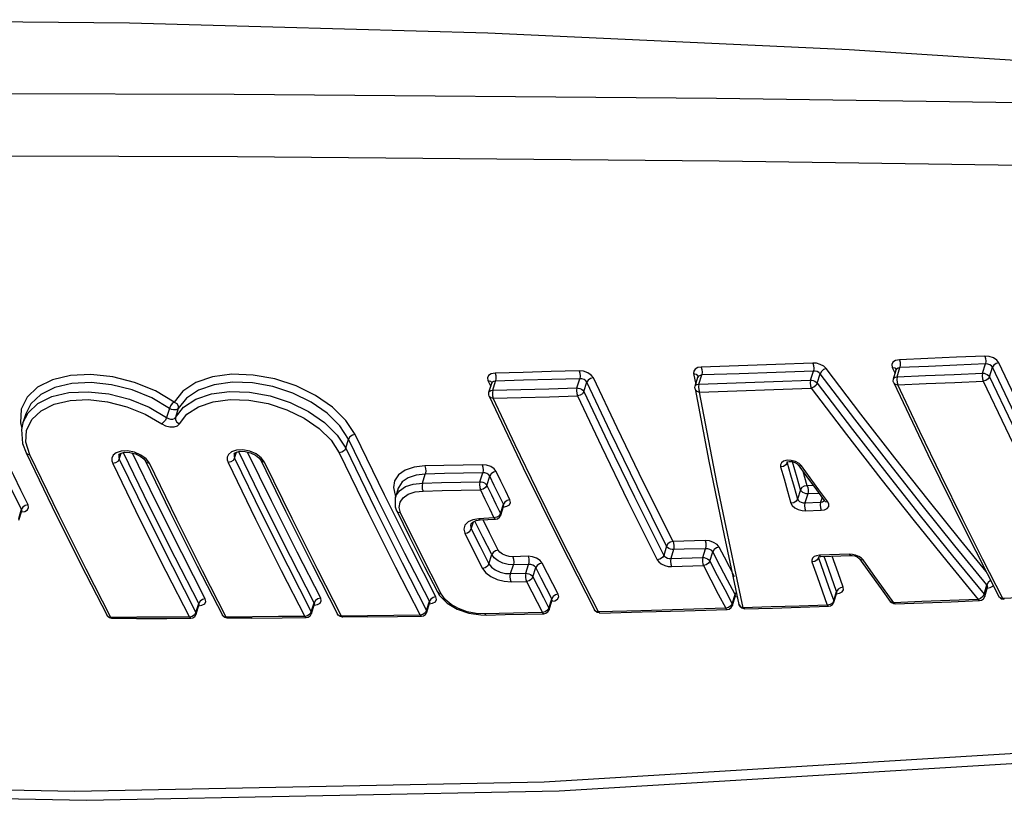
# Model space of a CAD drawing. Units: inches. Extents: x -5 to 126, y -18 to 94.
# Drawn here: x 66 to 68, y 67 to 69 of the extents above; entities that cross this region are included whole.
import ezdxf

# ---------------------------------------------------------------- set-up
doc = ezdxf.new("R2010")
doc.units = ezdxf.units.IN
doc.header["$LTSCALE"] = 2.42
doc.header["$MEASUREMENT"] = 0
doc.layers.get('0').update_dxf_attribs({"linetype": 'CONTINUOUS'})
doc.layers.add('02___PRT_ALL_AXES', color=7, linetype='CONTINUOUS')
doc.layers.add('ROUNDS', color=7, linetype='CONTINUOUS')

msp = doc.modelspace()

# ---------------------------------------------------------------- linework, layer by layer
at = {"color": 7, "linetype": 'Continuous'}
for points in [[(68.21018, 68.64571), (67.57552, 68.68645), (66.94512, 68.71558), (66.31947, 68.73307), (65.69905, 68.7389), (65.08436, 68.73307), (64.47586, 68.71558), (63.87405, 68.68645), (63.27939, 68.64571)], [(63.26869, 68.58971), (64.05445, 68.6017), (64.85584, 68.60907), (65.6722, 68.61156), (66.50207, 68.60907), (67.34395, 68.6017), (68.1972, 68.58971)], [(63.2795, 68.48053), (64.06398, 68.49262), (64.86411, 68.50005), (65.67926, 68.50256), (66.50794, 68.50005), (67.34868, 68.49262), (68.20084, 68.48053)], [(68.66248, 67.53981), (67.85644, 67.45791), (67.04343, 67.40883), (66.22401, 67.39247), (65.39961, 67.40883), (64.57174, 67.45791)], [(63.75609, 67.52416), (64.58078, 67.44291), (65.4142, 67.39342), (66.2443, 67.37694), (67.06944, 67.39347), (67.88807, 67.44301), (68.68783, 67.5242)]]:
    msp.add_lwpolyline(points, dxfattribs=at)
at = {"layer": '02___PRT_ALL_AXES', "color": 7, "linetype": 'Continuous'}
for p, q in [((66.13847, 68.05125), (66.13361, 68.03554)), ((66.78861, 67.92137), (66.78386, 67.90602))]:
    msp.add_line(p, q, dxfattribs=at)
at = {"layer": 'ROUNDS', "color": 7, "linetype": 'Continuous'}
for p, q in [((67.65051, 68.13217), (67.65552, 68.12158)), ((67.65836, 68.12937), (67.65742, 68.12773)), ((67.65922, 68.11578), (67.66418, 68.13184)), ((67.80834, 68.12214), (67.8133, 68.13821)), ((67.8206, 68.11592), (67.8257, 68.13245)), ((67.10039, 68.09636), (67.10535, 68.11241)), ((67.30392, 68.12188), (67.30763, 68.10237)), ((67.30679, 68.09967), (67.31152, 68.11498)), ((67.31279, 68.11695), (67.31153, 68.11499)), ((67.31164, 68.11576), (67.31153, 68.11499)), ((67.31161, 68.11604), (67.31162, 68.11604)), ((67.31162, 68.11604), (67.31164, 68.11576)), ((67.3133, 68.10293), (67.31826, 68.11899)), ((67.50825, 68.10984), (67.51321, 68.1259)), ((67.51977, 68.1048), (67.52485, 68.12125)), ((67.6524, 68.10793), (67.65272, 68.11251)), ((67.65272, 68.11251), (67.65741, 68.12771)), ((67.65751, 68.12866), (67.65742, 68.12773)), ((67.65749, 68.1288), (67.65751, 68.12866)), ((67.65752, 68.12873), (67.65752, 68.12872)), ((66.94499, 68.1091), (66.9499, 68.09873)), ((66.94694, 68.08915), (66.95171, 68.1046)), ((66.95265, 68.10621), (66.95172, 68.10461)), ((66.95182, 68.1056), (66.95172, 68.10461)), ((66.9518, 68.10574), (66.95182, 68.1056)), ((66.95183, 68.10565), (66.95184, 68.10565)), ((66.95344, 68.09241), (66.95841, 68.10847)), ((67.11265, 68.09014), (67.11766, 68.10635)), ((67.30636, 68.09721), (67.30679, 68.09967)), ((67.30651, 68.09494), (67.30636, 68.09721)), ((67.30651, 68.09494), (67.30652, 68.09488)), ((67.30652, 68.09488), (67.30682, 68.09382)), ((67.65323, 68.1053), (67.6524, 68.10793)), ((67.65322, 68.10532), (67.65323, 68.1053)), ((67.659, 68.1061), (67.66023, 68.10188)), ((66.94662, 68.0846), (66.94694, 68.08915)), ((66.94745, 68.08193), (66.94662, 68.0846)), ((66.94744, 68.08195), (66.94745, 68.08193)), ((66.95308, 68.08273), (66.95428, 68.07851)), ((67.30682, 68.09382), (67.30957, 68.09057)), ((67.30957, 68.09057), (67.31422, 68.08903)), ((67.31301, 68.09323), (67.31422, 68.08903)), ((66.38916, 68.06076), (66.38421, 68.04474)), ((66.40454, 68.06061), (66.3997, 68.04495)), ((66.1306, 68.05935), (66.1292, 68.03569)), ((66.13361, 68.03554), (66.14246, 68.05284)), ((66.13851, 68.0514), (66.13847, 68.05125)), ((66.1292, 68.03569), (66.13184, 68.02704)), ((66.13359, 68.03545), (66.13123, 68.02408)), ((66.13359, 68.03546), (66.13361, 68.03554)), ((66.14007, 68.02241), (66.14905, 68.04111)), ((66.69691, 67.99122), (66.70186, 68.00723)), ((66.30102, 67.97961), (66.301, 67.97953)), ((66.30182, 67.97221), (66.30508, 67.98277)), ((66.36617, 67.89761), (66.32461, 67.98284)), ((66.34848, 67.97269), (66.33947, 67.9793)), ((66.5022, 67.98127), (66.50218, 67.9812)), ((66.50299, 67.9739), (66.50625, 67.98445)), ((66.56743, 67.89916), (66.52575, 67.98462)), ((66.54952, 67.97464), (66.54052, 67.98119)), ((66.55522, 67.96704), (66.54952, 67.97464)), ((66.29516, 67.96551), (66.29026, 67.96444)), ((66.34456, 67.97257), (66.34752, 67.96849)), ((66.35419, 67.96506), (66.34848, 67.97269)), ((66.49636, 67.96721), (66.49148, 67.96613)), ((66.54556, 67.97451), (66.54849, 67.97047)), ((67.46068, 67.95954), (67.45572, 67.9588)), ((67.46731, 67.96798), (67.46721, 67.96756)), ((67.46721, 67.96756), (67.4673, 67.96576)), ((67.4673, 67.96576), (67.46785, 67.96752)), ((67.47068, 67.96808), (67.47546, 67.96782)), ((67.48168, 67.96807), (67.47445, 67.97)), ((67.47546, 67.96782), (67.48056, 67.96635)), ((67.48447, 67.93975), (67.4765, 67.96752)), ((67.4864, 67.96231), (67.50007, 67.94346)), ((66.83095, 67.93052), (66.83581, 67.94624)), ((66.93103, 67.9327), (66.93589, 67.94842)), ((66.94331, 67.92645), (66.94828, 67.94255)), ((67.50213, 67.92572), (67.49496, 67.95051)), ((67.50007, 67.94346), (67.51828, 67.91852)), ((67.49057, 67.9187), (67.48447, 67.93975)), ((67.51275, 67.92609), (67.50213, 67.92572)), ((66.78005, 67.92243), (66.78323, 67.90956)), ((66.78323, 67.90956), (66.78484, 67.90917)), ((66.78323, 67.90956), (66.7843, 67.90741)), ((66.78389, 67.9061), (66.78334, 67.90409)), ((66.78386, 67.90601), (66.78389, 67.9061)), ((66.78867, 67.92156), (66.78861, 67.92136)), ((67.49057, 67.9187), (67.48553, 67.90236)), ((67.50316, 67.91166), (67.49833, 67.89604)), ((67.5228, 67.91235), (67.50316, 67.91166)), ((67.51828, 67.91852), (67.532, 67.89981)), ((66.78334, 67.90409), (66.78344, 67.88877)), ((66.78344, 67.88877), (66.78572, 67.88204)), ((66.79029, 67.88803), (66.79188, 67.89708)), ((66.95911, 67.8937), (66.96703, 67.87739)), ((66.96703, 67.87739), (66.97201, 67.89349)), ((66.96736, 67.87447), (66.97211, 67.88983)), ((66.97177, 67.88865), (66.97804, 67.88989)), ((66.97246, 67.89118), (66.97201, 67.89349)), ((66.97211, 67.88983), (66.97234, 67.89057)), ((66.97234, 67.89057), (66.97288, 67.89159)), ((66.97234, 67.89057), (66.97246, 67.89118)), ((67.49833, 67.89604), (67.52567, 67.89701)), ((67.52567, 67.89701), (67.52506, 67.89224)), ((67.52816, 67.90505), (67.52567, 67.89701)), ((67.53201, 67.8998), (67.53386, 67.89834)), ((67.53201, 67.8998), (67.53221, 67.8995)), ((67.53386, 67.89834), (67.53804, 67.8979)), ((66.12622, 67.86889), (66.13108, 67.88463)), ((66.12656, 67.86594), (66.13143, 67.8817)), ((66.13034, 67.88007), (66.13692, 67.88104)), ((66.13155, 67.88226), (66.13108, 67.88463)), ((66.13144, 67.88172), (66.13211, 67.8829)), ((66.13144, 67.88172), (66.13155, 67.88226)), ((66.78582, 67.88181), (66.78572, 67.88204)), ((66.79262, 67.87832), (66.79029, 67.88803)), ((66.96518, 67.87067), (66.96736, 67.87447)), ((67.49936, 67.88197), (67.52671, 67.88293)), ((66.91862, 67.86642), (66.91038, 67.86262)), ((66.91539, 67.85893), (66.91535, 67.85881)), ((66.91606, 67.85056), (66.91991, 67.86301)), ((66.92908, 67.86814), (66.91862, 67.86642)), ((66.93634, 67.83606), (66.92234, 67.86402)), ((66.92462, 67.86496), (66.93178, 67.86601)), ((66.95565, 67.86957), (66.92908, 67.86814)), ((66.93178, 67.86601), (66.95835, 67.86744)), ((66.94773, 67.84388), (66.93653, 67.86626)), ((66.9605, 67.87067), (66.95565, 67.86957)), ((66.95837, 67.86744), (66.96172, 67.86822)), ((66.96172, 67.86822), (66.96518, 67.87067)), ((66.96304, 67.81357), (66.94773, 67.84388)), ((67.35722, 67.83876), (67.38297, 67.71866)), ((67.77623, 67.85146), (67.83693, 67.73249)), ((66.9517, 67.80564), (66.93634, 67.83606)), ((67.07045, 67.8281), (67.13115, 67.70912)), ((67.2568, 67.8205), (67.25179, 67.80429)), ((66.84302, 67.7241), (66.80014, 67.80775)), ((66.85436, 67.7321), (66.81152, 67.81568)), ((66.94673, 67.78957), (66.9517, 67.80564)), ((67.26906, 67.81428), (67.2643, 67.79886)), ((67.32022, 67.80051), (67.32499, 67.81594)), ((67.33246, 67.79433), (67.33748, 67.81057)), ((67.51864, 67.80376), (67.51427, 67.80205)), ((67.52347, 67.8044), (67.51864, 67.80376)), ((67.57596, 67.80626), (67.52347, 67.8044)), ((67.5258, 67.80232), (67.5783, 67.80418)), ((67.55617, 67.77358), (67.54575, 67.80302)), ((67.58103, 67.80601), (67.57596, 67.80626)), ((67.5783, 67.80418), (67.58052, 67.80414)), ((67.58052, 67.80414), (67.58522, 67.8033)), ((67.5868, 67.80475), (67.58103, 67.80601)), ((67.58522, 67.8033), (67.58951, 67.80162)), ((67.59244, 67.80242), (67.5868, 67.80475)), ((67.75607, 67.80332), (67.81087, 67.73651)), ((66.23409, 67.78977), (66.28031, 67.69945)), ((66.59581, 67.78593), (66.63689, 67.70581)), ((66.63892, 67.78724), (66.68274, 67.70171)), ((66.79536, 67.79141), (66.83807, 67.70808)), ((66.98469, 67.77248), (66.98944, 67.78786)), ((67.01508, 67.80262), (66.98831, 67.80201)), ((67.01601, 67.78847), (66.98944, 67.78786)), ((67.01126, 67.77308), (67.01601, 67.78847)), ((67.2643, 67.79886), (67.32022, 67.80051)), ((67.26529, 67.78471), (67.32123, 67.78636)), ((67.52196, 67.8001), (67.51959, 67.79632)), ((67.52186, 67.80238), (67.52173, 67.80169)), ((67.52173, 67.80169), (67.52196, 67.8001)), ((67.52186, 67.80239), (67.52186, 67.80238)), ((67.52247, 67.80176), (67.52196, 67.8001)), ((67.52485, 67.80226), (67.5258, 67.80232)), ((66.39444, 67.78462), (66.43546, 67.70458)), ((66.43782, 67.78547), (66.48158, 67.70004)), ((66.83449, 67.78451), (66.85698, 67.74042)), ((66.98469, 67.77248), (67.01126, 67.77308)), ((67.02352, 67.76686), (67.0285, 67.78297)), ((67.56507, 67.74866), (67.55617, 67.77358)), ((66.98579, 67.75832), (67.0122, 67.75892)), ((67.81087, 67.73651), (67.81592, 67.75285)), ((67.81706, 67.75089), (67.81592, 67.75285)), ((66.85698, 67.74043), (66.86083, 67.73421)), ((66.87062, 67.72752), (66.86374, 67.73703)), ((67.35834, 67.7446), (67.37133, 67.71991)), ((67.37133, 67.71991), (67.37635, 67.73616)), ((67.37687, 67.73388), (67.37635, 67.73616)), ((67.37675, 67.73331), (67.37738, 67.73445)), ((67.53967, 67.74988), (67.54858, 67.72494)), ((67.54858, 67.72494), (67.55364, 67.7413)), ((67.54867, 67.72261), (67.55375, 67.73906)), ((67.55325, 67.73744), (67.55842, 67.73829)), ((67.55375, 67.73908), (67.55364, 67.7413)), ((67.55375, 67.73908), (67.55435, 67.74017)), ((67.63117, 67.74598), (67.64717, 67.72382)), ((67.81195, 67.73238), (67.81707, 67.74893)), ((67.81654, 67.74722), (67.82137, 67.748)), ((67.81707, 67.74895), (67.81706, 67.75089)), ((67.81707, 67.74895), (67.81763, 67.75)), ((66.43546, 67.70458), (66.44036, 67.72043)), ((66.4358, 67.70163), (66.44075, 67.71765)), ((66.44087, 67.71818), (66.44036, 67.72043)), ((66.44036, 67.71639), (66.44609, 67.71722)), ((66.44076, 67.71766), (66.44148, 67.71894)), ((66.44076, 67.71766), (66.44087, 67.71818)), ((66.63689, 67.70581), (66.64182, 67.72174)), ((66.63724, 67.70285), (66.64221, 67.71895)), ((66.6418, 67.71763), (66.64749, 67.71847)), ((66.64232, 67.71948), (66.64182, 67.72174)), ((66.64221, 67.71896), (66.64291, 67.72021)), ((66.64221, 67.71896), (66.64232, 67.71948)), ((66.83807, 67.70808), (66.84302, 67.7241)), ((66.83841, 67.70513), (66.84321, 67.72067)), ((66.84298, 67.71992), (66.84862, 67.72079)), ((66.84352, 67.72184), (66.84302, 67.7241)), ((66.84321, 67.72067), (66.84341, 67.72132)), ((66.84341, 67.72132), (66.84409, 67.72254)), ((66.84341, 67.72132), (66.84352, 67.72184)), ((67.04218, 67.73052), (67.05153, 67.71244)), ((67.05153, 67.71244), (67.05651, 67.72855)), ((67.05187, 67.70949), (67.05668, 67.72503)), ((67.05645, 67.72428), (67.0621, 67.7252)), ((67.05701, 67.72629), (67.05651, 67.72855)), ((67.05668, 67.72503), (67.0569, 67.72576)), ((67.0569, 67.72576), (67.05756, 67.72694)), ((67.0569, 67.72576), (67.05701, 67.72629)), ((67.36952, 67.71313), (67.37169, 67.71692)), ((67.37169, 67.71692), (67.37649, 67.73245)), ((67.37626, 67.73171), (67.38005, 67.73226)), ((67.37649, 67.73245), (67.37676, 67.73332)), ((67.37676, 67.73332), (67.37687, 67.73388)), ((67.38443, 67.71524), (67.38297, 67.71865)), ((67.38298, 67.71861), (67.38324, 67.71775)), ((67.54206, 67.71845), (67.53715, 67.71758)), ((67.54287, 67.7163), (67.54643, 67.71875)), ((67.54643, 67.71875), (67.54867, 67.72261)), ((67.64906, 67.72184), (67.64713, 67.72386)), ((67.70237, 67.72352), (67.65333, 67.72169)), ((67.65561, 67.71969), (67.6556, 67.71969)), ((67.75373, 67.7234), (67.8028, 67.72534)), ((67.80492, 67.72909), (67.8005, 67.72734)), ((67.8028, 67.72534), (67.80667, 67.72629)), ((67.80667, 67.72629), (67.80992, 67.72874)), ((67.80992, 67.72874), (67.81195, 67.73238)), ((67.83818, 67.73062), (67.8369, 67.73255)), ((67.89362, 67.73117), (67.84392, 67.7291)), ((67.84619, 67.7271), (67.84618, 67.7271)), ((66.4336, 67.6978), (66.4358, 67.70163)), ((66.48283, 67.69817), (66.48155, 67.7001)), ((66.63504, 67.69903), (66.63724, 67.70285)), ((66.68399, 67.69984), (66.6827, 67.70177)), ((66.83157, 67.70122), (66.82672, 67.70009)), ((66.83273, 67.69887), (66.83622, 67.70132)), ((66.83622, 67.70132), (66.83841, 67.70513)), ((66.93265, 67.7003), (66.94187, 67.70024)), ((66.98984, 67.70332), (66.93947, 67.70224)), ((67.04023, 67.70445), (66.98984, 67.70332)), ((67.00895, 67.70168), (67.04255, 67.70244)), ((67.04507, 67.70559), (67.04023, 67.70444)), ((67.04255, 67.70244), (67.04622, 67.70323)), ((67.04622, 67.70323), (67.04969, 67.70568)), ((67.04969, 67.70568), (67.05187, 67.70949)), ((67.13241, 67.70725), (67.13112, 67.70918)), ((67.21199, 67.70766), (67.13797, 67.70573)), ((67.14025, 67.70373), (67.14025, 67.70373)), ((67.28835, 67.70771), (67.36244, 67.70988)), ((67.36493, 67.71306), (67.36013, 67.71188)), ((67.36244, 67.70988), (67.36607, 67.71068)), ((67.36607, 67.71068), (67.36952, 67.71313)), ((67.43953, 67.71435), (67.39074, 67.71282)), ((67.39301, 67.71081), (67.393, 67.71081)), ((67.49064, 67.71393), (67.53945, 67.71557)), ((67.53946, 67.71557), (67.54287, 67.7163)), ((66.28157, 67.69758), (66.28028, 67.69951)), ((66.3326, 67.69619), (66.28691, 67.69606)), ((66.33178, 67.69417), (66.28918, 67.69405)), ((66.33178, 67.69417), (66.38464, 67.69438)), ((66.38464, 67.69438), (66.4263, 67.69458)), ((66.42889, 67.69769), (66.42401, 67.69659)), ((66.42633, 67.69458), (66.4301, 67.69535)), ((66.4301, 67.69535), (66.4336, 67.6978)), ((66.53397, 67.69699), (66.48823, 67.69665)), ((66.53314, 67.69496), (66.4905, 67.69465)), ((66.53314, 67.69496), (66.58607, 67.69541)), ((66.58607, 67.69541), (66.62778, 67.69581)), ((66.63036, 67.69892), (66.62549, 67.69781)), ((66.62781, 67.69581), (66.63154, 67.69658)), ((66.63154, 67.69658), (66.63504, 67.69903)), ((66.73519, 67.69886), (66.68944, 67.69832)), ((66.73434, 67.69682), (66.6917, 67.69632)), ((66.73434, 67.69682), (66.78729, 67.6975)), ((66.78729, 67.6975), (66.829, 67.69809)), ((66.82903, 67.69809), (66.83273, 67.69887))]:
    msp.add_line(p, q, dxfattribs=at)
for points in [[(67.81226, 68.15209), (67.76255, 68.14991), (67.71286, 68.14779), (67.66318, 68.14573)], [(67.83691, 68.14013), (67.8332, 68.14495), (67.82721, 68.14893), (67.81988, 68.15143), (67.81226, 68.15209)], [(67.81226, 68.15209), (67.81347, 68.14794), (67.81386, 68.14287), (67.8133, 68.13821)], [(67.31734, 68.13288), (67.31134, 68.1319), (67.30656, 68.1293), (67.30412, 68.12566), (67.30392, 68.12188)], [(67.51224, 68.13979), (67.44725, 68.13739), (67.38228, 68.13508), (67.31734, 68.13288)], [(67.31734, 68.13288), (67.31854, 68.12872), (67.31887, 68.12365), (67.31826, 68.11899)], [(67.53539, 68.1301), (67.53116, 68.13415), (67.52496, 68.13752), (67.5182, 68.1394), (67.51224, 68.13979)], [(67.51224, 68.13979), (67.51345, 68.13563), (67.5138, 68.13057), (67.51321, 68.1259)], [(67.53539, 68.1301), (67.53096, 68.12838), (67.52713, 68.12516), (67.52485, 68.12125)], [(67.81458, 67.77628), (67.77041, 67.83016), (67.71336, 67.90098), (67.65516, 67.97452), (67.59583, 68.05088), (67.53539, 68.1301)], [(67.66318, 68.14573), (67.65649, 68.14446), (67.65173, 68.14142), (67.64964, 68.13712), (67.65051, 68.13217)], [(67.65051, 68.13217), (67.655, 68.13127), (67.65752, 68.12873)], [(67.66418, 68.13184), (67.6608, 68.13105), (67.65836, 68.12937)], [(67.66318, 68.14573), (67.66439, 68.14157), (67.66476, 68.13651), (67.66418, 68.13184)], [(67.8133, 68.13821), (67.76358, 68.13603), (67.71388, 68.13391), (67.66418, 68.13184)], [(67.8257, 68.13245), (67.82387, 68.1349), (67.82087, 68.13686), (67.81717, 68.13802), (67.8133, 68.13821)], [(67.83691, 68.14013), (67.83214, 68.13897), (67.82806, 68.13617), (67.8257, 68.13245)], [(68.00924, 67.75998), (67.97413, 67.82829), (67.9382, 67.89962), (67.90146, 67.97403), (67.86396, 68.05161), (67.8257, 68.13245)], [(68.02029, 67.76797), (67.98521, 67.83622), (67.94931, 67.90749), (67.91261, 67.98184), (67.87513, 68.05936), (67.83691, 68.14013)], [(66.39758, 68.07185), (66.36487, 68.0911), (66.32842, 68.10598), (66.29026, 68.11571), (66.25234, 68.11982), (66.21658, 68.11809), (66.18498, 68.11062), (66.15926, 68.09781), (66.14081, 68.08042), (66.1306, 68.05935)], [(66.71332, 68.01499), (66.69731, 68.03959), (66.67385, 68.06272), (66.64429, 68.08316), (66.61014, 68.09988), (66.57309, 68.11204), (66.53513, 68.11894), (66.49827, 68.1202), (66.46449, 68.11577), (66.43548, 68.10587), (66.41274, 68.09099), (66.39758, 68.07185)], [(66.95757, 68.12236), (66.95093, 68.1212), (66.9462, 68.11827), (66.94412, 68.11403), (66.94499, 68.1091)], [(67.10448, 68.1263), (67.0555, 68.12493), (67.00653, 68.12362), (66.95757, 68.12236)], [(66.95757, 68.12236), (66.95876, 68.1182), (66.95907, 68.11313), (66.95841, 68.10847)], [(67.10535, 68.11241), (67.05635, 68.11104), (67.00737, 68.10973), (66.95841, 68.10847)], [(67.12905, 68.11404), (67.12534, 68.11889), (67.11937, 68.12293), (67.11207, 68.12552), (67.10448, 68.1263)], [(67.10448, 68.1263), (67.10568, 68.12215), (67.10599, 68.11708), (67.10535, 68.11241)], [(67.11766, 68.10635), (67.11583, 68.10882), (67.11285, 68.11085), (67.10918, 68.11211), (67.10535, 68.11241)], [(67.12905, 68.11404), (67.12421, 68.11292), (67.12006, 68.11012), (67.11766, 68.10635)], [(67.26807, 67.82842), (67.21663, 67.9315), (67.17034, 68.02686), (67.12905, 68.11404)], [(67.30392, 68.12188), (67.30856, 68.12035), (67.31132, 68.11709), (67.31161, 68.11604)], [(67.31826, 68.11899), (67.31523, 68.11838), (67.31279, 68.11695)], [(67.51321, 68.1259), (67.4482, 68.1235), (67.38322, 68.1212), (67.31826, 68.11899)], [(67.52485, 68.12125), (67.52274, 68.12329), (67.51963, 68.12494), (67.51623, 68.1258), (67.51321, 68.1259)], [(67.81592, 67.75285), (67.76001, 67.82106), (67.70293, 67.89193), (67.64469, 67.96554), (67.58533, 68.04196), (67.52485, 68.12125)], [(67.65272, 68.11251), (67.6528, 68.11275), (67.6539, 68.11423), (67.65603, 68.11534), (67.65922, 68.11578)], [(67.65922, 68.11578), (67.65865, 68.11124), (67.659, 68.1061)], [(67.65922, 68.11578), (67.70891, 68.11784), (67.75862, 68.11996), (67.80834, 68.12214)], [(67.80834, 68.12214), (67.80778, 68.11758), (67.80815, 68.11245), (67.80938, 68.10825)], [(67.80834, 68.12214), (67.81078, 68.12194), (67.8135, 68.12126), (67.81629, 68.12003), (67.81882, 68.11822), (67.8206, 68.11592)], [(67.8206, 68.11592), (67.81823, 68.1122), (67.81416, 68.1094), (67.80938, 68.10825)], [(67.8206, 68.11592), (67.85918, 68.03441), (67.89685, 67.9565), (67.93359, 67.8821), (67.96936, 67.81111)], [(66.38916, 68.06076), (66.35833, 68.07892), (66.32402, 68.09294), (66.2881, 68.10209), (66.25241, 68.10595), (66.21877, 68.1043), (66.18902, 68.09723), (66.16479, 68.08514), (66.14742, 68.06873), (66.13851, 68.0514)], [(66.70186, 68.00723), (66.68676, 68.03045), (66.66468, 68.05225), (66.63685, 68.0715), (66.6047, 68.08724), (66.56984, 68.09867), (66.53411, 68.10515), (66.4994, 68.10632), (66.46759, 68.10211), (66.44026, 68.09276), (66.41884, 68.07869), (66.40454, 68.06061)], [(66.94499, 68.1091), (66.9494, 68.10814), (66.95183, 68.10565)], [(66.95841, 68.10847), (66.95506, 68.10779), (66.95265, 68.10621)], [(66.95344, 68.09241), (67.00241, 68.09367), (67.05139, 68.09499), (67.10039, 68.09636)], [(67.10039, 68.09636), (67.09975, 68.0918), (67.10006, 68.08667), (67.10126, 68.08246)], [(67.10039, 68.09636), (67.10283, 68.09615), (67.10555, 68.09548), (67.10835, 68.09424), (67.11087, 68.09244), (67.11265, 68.09014)], [(67.2568, 67.8205), (67.20532, 67.92367), (67.15899, 68.01911), (67.11766, 68.10635)], [(67.30652, 68.09487), (67.33077, 67.96893), (67.35722, 67.83876)], [(67.30679, 68.09967), (67.30724, 68.10058), (67.30848, 68.10176)], [(67.30848, 68.10176), (67.3105, 68.1026), (67.3133, 68.10293)], [(67.3133, 68.10293), (67.31268, 68.09835), (67.31301, 68.09323)], [(67.3133, 68.10293), (67.37825, 68.10514), (67.44324, 68.10744), (67.50825, 68.10984)], [(67.31422, 68.08903), (67.3792, 68.09124), (67.4442, 68.09355), (67.50922, 68.09595)], [(67.50825, 68.10984), (67.50766, 68.10525), (67.50801, 68.10014), (67.50922, 68.09595)], [(67.50825, 68.10984), (67.51044, 68.10968), (67.51287, 68.10913), (67.5154, 68.10815), (67.5178, 68.10669), (67.51977, 68.1048)], [(67.51977, 68.1048), (67.51749, 68.10089), (67.51365, 68.09767), (67.50922, 68.09595)], [(67.50922, 68.09595), (67.57084, 68.01519), (67.63081, 67.93805), (67.6891, 67.86442), (67.74567, 67.79422), (67.8005, 67.72734)], [(67.51977, 68.1048), (67.58135, 68.02411), (67.64128, 67.94703), (67.69953, 67.87347), (67.75607, 67.80332)], [(67.65321, 68.10532), (67.71262, 67.98055), (67.77623, 67.85146)], [(67.65323, 68.1053), (67.65573, 68.10278), (67.66023, 68.10188)], [(67.66023, 68.10188), (67.70994, 68.10395), (67.75965, 68.10607), (67.80938, 68.10825)], [(67.84392, 67.7291), (67.80898, 67.7971), (67.77311, 67.86828), (67.73635, 67.94275), (67.69871, 68.02059), (67.66023, 68.10188)], [(67.80938, 68.10825), (67.848, 68.02666), (67.8857, 67.94869), (67.92247, 67.87423), (67.95827, 67.80318), (67.99307, 67.73547)], [(66.14246, 68.05284), (66.15987, 68.06925), (66.18411, 68.08128), (66.21388, 68.08828), (66.24758, 68.08987), (66.28342, 68.08594), (66.31946, 68.07671), (66.35366, 68.06272), (66.38421, 68.04474)], [(66.3997, 68.04495), (66.41383, 68.0628), (66.43511, 68.07677), (66.46246, 68.0861), (66.49437, 68.09027), (66.52911, 68.08905), (66.56487, 68.08253), (66.5998, 68.07107), (66.63208, 68.05525), (66.65997, 68.03593), (66.68196, 68.01421), (66.69691, 67.99122)], [(66.94694, 68.08915), (66.94703, 68.08939), (66.94812, 68.09087), (66.95026, 68.09198), (66.95344, 68.09241)], [(66.94744, 68.08196), (67.00684, 67.95719), (67.07045, 67.8281)], [(66.94745, 68.08193), (66.94987, 68.07947), (66.95428, 68.07851)], [(66.95344, 68.09241), (66.95279, 68.08787), (66.95308, 68.08273)], [(66.95428, 68.07851), (67.00326, 68.07977), (67.05225, 68.08109), (67.10126, 68.08246)], [(67.13797, 67.70573), (67.10303, 67.77373), (67.06716, 67.84492), (67.03039, 67.91938), (66.99276, 67.99722), (66.95428, 68.07851)], [(67.11265, 68.09014), (67.11025, 68.08637), (67.1061, 68.08357), (67.10126, 68.08246)], [(67.10126, 68.08246), (67.14305, 67.99426), (67.18943, 67.89875), (67.24052, 67.79637)], [(67.11265, 68.09014), (67.1544, 68.00201), (67.20074, 67.90659), (67.25179, 67.80429)], [(67.39074, 67.71282), (67.37585, 67.78145), (67.36073, 67.8533), (67.3454, 67.92845), (67.32988, 68.007), (67.31422, 68.08903)], [(66.14905, 68.04111), (66.16538, 68.05655), (66.18813, 68.06788), (66.21606, 68.07447), (66.24768, 68.07598), (66.28131, 68.07231), (66.31511, 68.06364), (66.34718, 68.05051), (66.3758, 68.03364)], [(66.39758, 68.07185), (66.39425, 68.06909), (66.39118, 68.06504), (66.38916, 68.06076)], [(66.40454, 68.06061), (66.40353, 68.05942), (66.40181, 68.05848), (66.39934, 68.05797), (66.39621, 68.05808), (66.39266, 68.05897), (66.38916, 68.06076)], [(66.39758, 68.07185), (66.40192, 68.06905), (66.40447, 68.06494), (66.40454, 68.06061)], [(66.40667, 68.0337), (66.41991, 68.05047), (66.43987, 68.06362), (66.46553, 68.07243), (66.49546, 68.07637), (66.52806, 68.07526), (66.56162, 68.06916), (66.59439, 68.05841), (66.62467, 68.04356), (66.65083, 68.02542), (66.67144, 68.00502), (66.68544, 67.98346)], [(66.38421, 68.04474), (66.3822, 68.04045), (66.37913, 68.0364), (66.3758, 68.03364)], [(66.38421, 68.04474), (66.38751, 68.043), (66.39133, 68.04206), (66.395, 68.04212), (66.39795, 68.04316), (66.3997, 68.04495)], [(66.3997, 68.04495), (66.39977, 68.04062), (66.40232, 68.0365), (66.40667, 68.0337)], [(66.3758, 68.03364), (66.38243, 68.03018), (66.39004, 68.02827), (66.39735, 68.02829), (66.40321, 68.03024), (66.40667, 68.0337)], [(66.13123, 68.02408), (66.13302, 67.9995), (66.13902, 67.98306)], [(66.14564, 67.97962), (66.13892, 68.00153), (66.14007, 68.02241)], [(66.71332, 68.01499), (66.70845, 68.01389), (66.70427, 68.01106), (66.70186, 68.00723)], [(66.81152, 67.81568), (66.76446, 67.90982), (66.71332, 68.01499)], [(66.80014, 67.80775), (66.75304, 67.90198), (66.70186, 68.00723)], [(66.13902, 67.98306), (66.14133, 67.98064), (66.14564, 67.97962)], [(66.13902, 67.98306), (66.18461, 67.88908), (66.23409, 67.78977)], [(66.28691, 67.69606), (66.24389, 67.78006), (66.19676, 67.87443), (66.14564, 67.97962)], [(66.30516, 67.98599), (66.29656, 67.98316), (66.29126, 67.97886), (66.28889, 67.97398), (66.28877, 67.96906), (66.29026, 67.96444)], [(66.301, 67.97953), (66.30087, 67.97903), (66.30077, 67.97552), (66.30182, 67.97221)], [(66.301, 67.97953), (66.30168, 67.98067), (66.30511, 67.98278), (66.31148, 67.98418)], [(66.33947, 67.9793), (66.32828, 67.98406), (66.31632, 67.98639), (66.30516, 67.98599)], [(66.44036, 67.72043), (66.39923, 67.80067), (66.35465, 67.88976), (66.30897, 67.98342)], [(66.31148, 67.98418), (66.32029, 67.98391), (66.32987, 67.98154), (66.33837, 67.97748), (66.34456, 67.97257)], [(66.51742, 67.98815), (66.5063, 67.98769), (66.49775, 67.98482), (66.49247, 67.98051), (66.49012, 67.97563), (66.48999, 67.97073), (66.49148, 67.96613)], [(66.50218, 67.9812), (66.50204, 67.98069), (66.50194, 67.97719), (66.50299, 67.9739)], [(66.50218, 67.9812), (66.50287, 67.98235), (66.50631, 67.98449), (66.51267, 67.98591)], [(66.64182, 67.72174), (66.60063, 67.80206), (66.55596, 67.89131), (66.51021, 67.98512)], [(66.51267, 67.98591), (66.52143, 67.98567), (66.53097, 67.98335), (66.53942, 67.97935), (66.54556, 67.97451)], [(66.54052, 67.98119), (66.52936, 67.98589), (66.51742, 67.98815)], [(66.69691, 67.99122), (66.6945, 67.98738), (66.69031, 67.98455), (66.68544, 67.98346)], [(66.68544, 67.98346), (66.73683, 67.87779), (66.78397, 67.78349), (66.82672, 67.70009)], [(66.69691, 67.99122), (66.74825, 67.88564), (66.79536, 67.79141)], [(66.13108, 67.88463), (66.11854, 67.91008), (66.10603, 67.93563), (66.09356, 67.96129)], [(66.14266, 67.89249), (66.13012, 67.91791), (66.11763, 67.94344), (66.10516, 67.96909)], [(66.29026, 67.96444), (66.33833, 67.86586), (66.38296, 67.77669), (66.42401, 67.69659)], [(66.30182, 67.97221), (66.29939, 67.96835), (66.29516, 67.96551)], [(66.30182, 67.97221), (66.34986, 67.87371), (66.39444, 67.78462)], [(66.34752, 67.9685), (66.39075, 67.87972), (66.43782, 67.78547)], [(66.34752, 67.96849), (66.34986, 67.96607), (66.35419, 67.96506)], [(66.48823, 67.69665), (66.44692, 67.77724), (66.40221, 67.86659), (66.35419, 67.96506)], [(66.49148, 67.96613), (66.53967, 67.86732), (66.58438, 67.77801), (66.62549, 67.69781)], [(66.50299, 67.9739), (66.50057, 67.97005), (66.49636, 67.96721)], [(66.50299, 67.9739), (66.55114, 67.87518), (66.59581, 67.78593)], [(66.54849, 67.97048), (66.59178, 67.8816), (66.63892, 67.78724)], [(66.54849, 67.97047), (66.55086, 67.96804), (66.55522, 67.96704)], [(66.68944, 67.69832), (66.64809, 67.77896), (66.60332, 67.86842), (66.55522, 67.96704)], [(66.83496, 67.96026), (66.81646, 67.95818), (66.80089, 67.95291), (66.78918, 67.94482), (66.78209, 67.93444), (66.78005, 67.92243)], [(66.93502, 67.96244), (66.90166, 67.96169), (66.86831, 67.96096), (66.83496, 67.96026)], [(66.83496, 67.96026), (66.83619, 67.9561), (66.83649, 67.95097), (66.83581, 67.94624)], [(66.95968, 67.95034), (66.95597, 67.95509), (66.94996, 67.95907), (66.94263, 67.96164), (66.93502, 67.96244)], [(66.93502, 67.96244), (66.93625, 67.95829), (66.93656, 67.95316), (66.93589, 67.94842)], [(67.47445, 67.97), (67.46725, 67.97021), (67.46115, 67.96867), (67.45717, 67.9658), (67.4555, 67.96231), (67.45572, 67.9588)], [(67.45572, 67.9588), (67.46178, 67.93757), (67.46786, 67.91642), (67.47396, 67.89534)], [(67.4673, 67.96576), (67.4649, 67.96208), (67.46068, 67.95954)], [(67.46681, 67.96708), (67.46678, 67.96705), (67.46767, 67.96749), (67.47068, 67.96808)], [(67.4673, 67.96576), (67.47335, 67.94456), (67.47943, 67.92342), (67.48553, 67.90236)], [(67.48056, 67.96635), (67.48446, 67.96417), (67.4864, 67.96231)], [(67.49245, 67.96038), (67.48797, 67.96471), (67.48168, 67.96807)], [(67.4864, 67.96231), (67.48827, 67.96082), (67.49245, 67.96038)], [(67.53804, 67.8979), (67.52282, 67.91865), (67.50763, 67.93948), (67.49245, 67.96038)], [(66.83581, 67.94624), (66.8196, 67.94437), (66.80592, 67.93971), (66.79562, 67.93258), (66.78935, 67.92344), (66.78867, 67.92156)], [(66.93589, 67.94842), (66.90252, 67.94767), (66.86916, 67.94694), (66.83581, 67.94624)], [(66.94828, 67.94255), (66.94643, 67.94492), (66.94342, 67.94687), (66.93973, 67.9481), (66.93589, 67.94842)], [(66.95968, 67.95034), (66.95483, 67.94923), (66.95067, 67.9464), (66.94828, 67.94255)], [(66.97201, 67.89349), (66.96409, 67.9098), (66.95618, 67.92616), (66.94828, 67.94255)], [(66.98339, 67.90132), (66.97547, 67.91761), (66.96757, 67.93395), (66.95968, 67.95034)], [(66.79087, 67.91717), (66.80116, 67.92421), (66.81482, 67.92876), (66.83095, 67.93052)], [(66.83095, 67.93052), (66.83026, 67.92577), (66.83057, 67.92064), (66.8318, 67.91648)], [(66.83095, 67.93052), (66.8643, 67.93122), (66.89766, 67.93195), (66.93103, 67.9327)], [(66.93103, 67.9327), (66.93036, 67.92808), (66.93067, 67.92288), (66.93191, 67.91867)], [(66.93103, 67.9327), (66.93348, 67.9325), (66.93621, 67.93181), (66.93901, 67.93058), (66.94154, 67.92876), (66.94331, 67.92645)], [(66.94331, 67.92645), (66.94092, 67.92261), (66.93676, 67.91977), (66.93191, 67.91867)], [(66.94331, 67.92645), (66.9512, 67.91005), (66.95911, 67.8937)], [(67.50213, 67.92572), (67.49718, 67.92496), (67.49297, 67.92241), (67.49057, 67.9187)], [(67.50213, 67.92572), (67.50316, 67.92271), (67.50371, 67.91888), (67.50369, 67.91501), (67.50316, 67.91166)], [(66.78389, 67.9061), (66.78461, 67.90809), (66.79087, 67.91717)], [(66.79188, 67.89708), (66.79728, 67.9049), (66.80614, 67.91098), (66.81788, 67.91492), (66.8318, 67.91648)], [(66.8318, 67.91648), (66.86516, 67.91719), (66.89853, 67.91791), (66.93191, 67.91867)], [(66.93191, 67.91867), (66.93981, 67.90226), (66.94772, 67.88589), (66.95565, 67.86957)], [(67.50316, 67.91166), (67.5005, 67.9119), (67.49756, 67.91269), (67.49461, 67.91412), (67.49209, 67.91617), (67.49057, 67.9187)], [(66.14266, 67.89249), (66.13774, 67.89143), (66.13351, 67.88855), (66.13108, 67.88463)], [(66.13692, 67.88104), (66.14158, 67.88374), (66.14359, 67.88775), (66.14266, 67.89249)], [(66.4518, 67.72842), (66.41071, 67.8086), (66.36617, 67.89761)], [(66.65321, 67.72973), (66.61206, 67.80999), (66.56743, 67.89916)], [(66.98339, 67.90132), (66.97854, 67.90021), (66.97439, 67.89736), (66.97201, 67.89349)], [(66.97804, 67.88989), (66.98243, 67.89272), (66.98429, 67.89671), (66.98339, 67.90132)], [(67.48553, 67.90236), (67.48313, 67.89865), (67.47892, 67.8961), (67.47396, 67.89534)], [(67.47396, 67.89534), (67.47601, 67.89148), (67.48037, 67.88744), (67.4867, 67.88415), (67.49347, 67.88234), (67.49936, 67.88197)], [(67.48553, 67.90236), (67.48656, 67.90044), (67.48875, 67.89847), (67.49194, 67.89692), (67.49535, 67.89613), (67.49833, 67.89604)], [(67.49833, 67.89604), (67.49772, 67.89128), (67.4981, 67.88612), (67.49936, 67.88197)], [(67.52506, 67.89224), (67.52544, 67.88709), (67.52671, 67.88293)], [(67.52567, 67.89701), (67.52868, 67.8976), (67.53096, 67.89884), (67.53185, 67.90003)], [(67.52671, 67.88293), (67.53265, 67.88389), (67.53716, 67.88618), (67.53973, 67.88958), (67.54004, 67.89363), (67.53804, 67.8979)], [(66.79262, 67.87832), (66.78822, 67.87934), (66.78582, 67.88181)], [(66.78582, 67.88181), (66.80837, 67.8364), (66.83449, 67.78451)], [(66.86374, 67.73703), (66.82805, 67.80724), (66.79262, 67.87832)], [(66.96703, 67.87739), (66.96465, 67.87353), (66.9605, 67.87067)], [(66.96703, 67.87739), (66.96749, 67.87585), (66.96736, 67.87448)], [(66.91038, 67.86262), (66.90503, 67.85707), (66.90306, 67.85027), (66.90462, 67.84281)], [(66.91535, 67.85881), (66.91493, 67.85618), (66.91606, 67.85055)], [(66.91535, 67.8588), (66.91574, 67.85973), (66.91848, 67.86242), (66.92462, 67.86496)], [(66.93178, 67.86601), (66.9311, 67.86611), (66.92908, 67.86814)], [(66.95837, 67.86744), (66.95767, 67.86754), (66.95565, 67.86957)], [(66.90462, 67.84281), (66.9095, 67.84387), (66.91368, 67.84669), (66.91606, 67.85056)], [(66.90462, 67.84281), (66.91998, 67.81214), (66.93539, 67.78164)], [(66.91606, 67.85056), (66.93137, 67.81998), (66.94673, 67.78957)], [(67.26807, 67.82842), (67.26325, 67.82727), (67.25915, 67.82438), (67.2568, 67.8205)], [(67.26906, 67.81428), (67.26658, 67.81449), (67.26384, 67.81519), (67.26105, 67.81643), (67.25855, 67.81823), (67.2568, 67.8205)], [(67.32398, 67.83007), (67.2867, 67.82896), (67.26807, 67.82842)], [(67.26807, 67.82842), (67.26911, 67.82542), (67.26966, 67.8216), (67.26963, 67.81769), (67.26906, 67.81428)], [(67.34871, 67.81853), (67.34492, 67.82312), (67.33889, 67.82693), (67.33156, 67.82936), (67.32398, 67.83007)], [(67.32398, 67.83007), (67.32526, 67.82592), (67.32562, 67.82073), (67.32499, 67.81594)], [(66.96304, 67.81357), (66.9582, 67.81244), (66.95406, 67.80955), (66.9517, 67.80564)], [(66.98944, 67.78785), (66.98033, 67.78843), (66.9711, 67.79082), (66.96271, 67.79478), (66.95601, 67.79989), (66.9517, 67.80564)], [(66.98831, 67.80201), (66.98224, 67.80232), (66.97607, 67.80383), (66.97045, 67.8064), (66.96595, 67.80976), (66.96304, 67.81357)], [(67.25179, 67.80429), (67.24945, 67.8004), (67.24534, 67.79752), (67.24052, 67.79637)], [(67.25179, 67.80429), (67.25309, 67.80259), (67.25536, 67.80092), (67.25838, 67.79962), (67.26153, 67.79894), (67.2643, 67.79886)], [(67.32499, 67.81594), (67.2877, 67.81483), (67.26906, 67.81428)], [(67.33748, 67.81057), (67.33557, 67.81279), (67.33253, 67.81459), (67.32883, 67.81569), (67.32499, 67.81594)], [(67.34871, 67.81853), (67.34391, 67.81736), (67.33982, 67.81446), (67.33748, 67.81057)], [(67.37635, 67.73616), (67.36336, 67.76085), (67.3504, 67.78565), (67.33748, 67.81057)], [(67.37564, 67.76682), (67.36664, 67.784), (67.35767, 67.80124), (67.34871, 67.81853)], [(67.5258, 67.80232), (67.52525, 67.80242), (67.52347, 67.8044)], [(67.5783, 67.80418), (67.57775, 67.80428), (67.57596, 67.80626)], [(66.94673, 67.78957), (66.94437, 67.78566), (66.94023, 67.78276), (66.93539, 67.78164)], [(66.94673, 67.78957), (66.95108, 67.78392), (66.95782, 67.77894), (66.96626, 67.77515), (66.97554, 67.77292), (66.98469, 67.77249)], [(66.98831, 67.80201), (66.98969, 67.79786), (66.9901, 67.79267), (66.98944, 67.78786)], [(67.03981, 67.79092), (67.03604, 67.79552), (67.03, 67.79937), (67.02267, 67.80185), (67.01508, 67.80262)], [(67.01508, 67.80262), (67.01635, 67.79846), (67.01669, 67.79327), (67.01601, 67.78847)], [(67.0285, 67.78297), (67.02659, 67.78519), (67.02355, 67.78703), (67.01985, 67.78817), (67.01601, 67.78847)], [(67.03981, 67.79092), (67.03498, 67.78978), (67.03085, 67.78688), (67.0285, 67.78297)], [(67.0678, 67.73654), (67.05845, 67.75461), (67.04912, 67.77273), (67.03981, 67.79092)], [(67.24052, 67.79637), (67.24309, 67.79288), (67.24756, 67.78938), (67.25356, 67.78659), (67.25983, 67.78505), (67.26529, 67.78471)], [(67.2643, 67.79886), (67.26365, 67.79405), (67.26402, 67.78886), (67.26529, 67.78471)], [(67.32022, 67.80051), (67.31966, 67.79709), (67.31963, 67.79318), (67.32019, 67.78935), (67.32123, 67.78636)], [(67.32022, 67.80051), (67.32265, 67.8003), (67.32536, 67.79963), (67.32815, 67.79841), (67.33068, 67.79661), (67.33246, 67.79433)], [(67.33246, 67.79433), (67.33013, 67.79043), (67.32603, 67.78753), (67.32123, 67.78636)], [(67.32123, 67.78636), (67.33416, 67.76142), (67.34713, 67.7366), (67.36013, 67.71188)], [(67.33246, 67.79433), (67.34539, 67.76941), (67.35834, 67.7446)], [(67.51427, 67.80205), (67.51122, 67.79929), (67.51005, 67.796), (67.51049, 67.7928)], [(67.51959, 67.79632), (67.51541, 67.79366), (67.51049, 67.7928)], [(67.51049, 67.7928), (67.51934, 67.76761), (67.52823, 67.74254), (67.53715, 67.71758)], [(67.52131, 67.80136), (67.52124, 67.80129), (67.52199, 67.80166), (67.52485, 67.80226)], [(67.52196, 67.8001), (67.5308, 67.77493), (67.53967, 67.74988)], [(67.55364, 67.7413), (67.54473, 67.76624), (67.53585, 67.79129), (67.5319, 67.80254)], [(67.58951, 67.80162), (67.59245, 67.79969), (67.59366, 67.79843)], [(67.59984, 67.79629), (67.59692, 67.79942), (67.59244, 67.80242)], [(67.59365, 67.79843), (67.61002, 67.77546), (67.63117, 67.74598)], [(67.59366, 67.79843), (67.5956, 67.79684), (67.59984, 67.79629)], [(67.65333, 67.72169), (67.63547, 67.74645), (67.61764, 67.77131), (67.59984, 67.79629)], [(66.93539, 67.78164), (66.94117, 67.77402), (66.95011, 67.7673), (66.96131, 67.76212), (66.97363, 67.75903), (66.98579, 67.75832)], [(66.98579, 67.75832), (66.98443, 67.76247), (66.98401, 67.76767), (66.98469, 67.77248)], [(67.01126, 67.77308), (67.01066, 67.76966), (67.01062, 67.76575), (67.01116, 67.76191), (67.0122, 67.75892)], [(67.01126, 67.77308), (67.0137, 67.77288), (67.01642, 67.7722), (67.01921, 67.77097), (67.02174, 67.76916), (67.02352, 67.76686)], [(67.05651, 67.72855), (67.04715, 67.74663), (67.03782, 67.76477), (67.0285, 67.78297)], [(67.02352, 67.76686), (67.02116, 67.76295), (67.01703, 67.76005), (67.0122, 67.75892)], [(67.0122, 67.75892), (67.02153, 67.7407), (67.03087, 67.72254), (67.04023, 67.70445)], [(67.02352, 67.76686), (67.03284, 67.74866), (67.04218, 67.73052)], [(67.82261, 67.76056), (67.82187, 67.76026), (67.81809, 67.75693), (67.81592, 67.75285)], [(67.82137, 67.748), (67.826, 67.75039), (67.82704, 67.75186)], [(66.85698, 67.74042), (66.85934, 67.73803), (66.86374, 67.73703)], [(66.86083, 67.73421), (66.87397, 67.72103), (66.89152, 67.71055), (66.91164, 67.70348), (66.93265, 67.7003)], [(67.0678, 67.73654), (67.06297, 67.7354), (67.05885, 67.73248), (67.05651, 67.72855)], [(67.0621, 67.7252), (67.06677, 67.72794), (67.06877, 67.73191), (67.0678, 67.73654)], [(67.37846, 67.73971), (67.37793, 67.7392), (67.37635, 67.73616)], [(67.56507, 67.74866), (67.56016, 67.74779), (67.556, 67.74511), (67.55364, 67.7413)], [(67.55842, 67.73829), (67.56303, 67.74078), (67.56534, 67.74439), (67.56507, 67.74866)], [(67.81087, 67.73651), (67.80869, 67.73243), (67.80492, 67.72909)], [(67.81087, 67.73651), (67.81173, 67.73506), (67.8121, 67.7335), (67.81196, 67.73239)], [(66.4518, 67.72842), (66.44692, 67.72732), (66.44274, 67.7244), (66.44036, 67.72043)], [(66.44609, 67.71722), (66.45078, 67.71987), (66.45277, 67.72379), (66.4518, 67.72842)], [(66.65321, 67.72973), (66.64835, 67.72862), (66.64418, 67.7257), (66.64182, 67.72174)], [(66.64749, 67.71847), (66.65218, 67.72115), (66.65418, 67.72509), (66.65321, 67.72973)], [(66.85436, 67.7321), (66.84951, 67.73097), (66.84537, 67.72805), (66.84302, 67.7241)], [(66.84862, 67.72079), (66.85332, 67.72349), (66.85533, 67.72745), (66.85436, 67.7321)], [(66.93947, 67.70224), (66.92431, 67.70289), (66.90878, 67.70603), (66.89397, 67.71146), (66.88094, 67.7188), (66.87062, 67.72752)], [(67.37133, 67.71991), (67.36901, 67.71599), (67.36493, 67.71306)], [(67.37133, 67.71991), (67.37182, 67.71832), (67.37169, 67.71693)], [(67.38324, 67.71775), (67.38605, 67.71437), (67.39074, 67.71282)], [(67.53715, 67.71758), (67.48833, 67.71594), (67.43953, 67.71435)], [(67.53945, 67.71557), (67.53895, 67.71565), (67.53715, 67.71758)], [(67.54858, 67.72494), (67.54623, 67.72113), (67.54206, 67.71845)], [(67.54858, 67.72494), (67.54881, 67.72346), (67.54867, 67.72263)], [(67.64715, 67.72384), (67.64909, 67.72225), (67.65333, 67.72169)], [(67.65562, 67.71969), (67.65349, 67.71984), (67.64906, 67.72184)], [(67.6556, 67.71969), (67.65513, 67.71977), (67.65333, 67.72169)], [(67.65563, 67.71969), (67.70467, 67.72152), (67.75373, 67.7234)], [(67.8005, 67.72734), (67.75143, 67.72541), (67.70237, 67.72352)], [(67.8028, 67.72534), (67.8023, 67.72541), (67.8005, 67.72734)], [(67.83692, 67.73251), (67.8394, 67.73004), (67.84392, 67.7291)], [(67.84621, 67.7271), (67.84528, 67.72711), (67.84141, 67.72811), (67.83818, 67.73062)], [(67.84618, 67.7271), (67.84571, 67.72717), (67.84392, 67.7291)], [(66.43546, 67.70458), (66.43308, 67.70061), (66.42889, 67.69769)], [(66.43546, 67.70458), (66.43593, 67.703), (66.43581, 67.70164)], [(66.48157, 67.70006), (66.48388, 67.69769), (66.48823, 67.69665)], [(66.63689, 67.70581), (66.63453, 67.70185), (66.63036, 67.69892)], [(66.63689, 67.70581), (66.63737, 67.70422), (66.63724, 67.70286)], [(66.68273, 67.70173), (66.68506, 67.69934), (66.68944, 67.69832)], [(66.6917, 67.69632), (66.69107, 67.69633), (66.68721, 67.69734), (66.68399, 67.69984)], [(66.82672, 67.70009), (66.78094, 67.69945), (66.73519, 67.69886)], [(66.82903, 67.69809), (66.8285, 67.69817), (66.82672, 67.70009)], [(66.83807, 67.70808), (66.83571, 67.70414), (66.83157, 67.70122)], [(66.83807, 67.70808), (66.83854, 67.7065), (66.83842, 67.70514)], [(66.93947, 67.70224), (66.9413, 67.70033), (66.94183, 67.70024)], [(66.94184, 67.70024), (66.97537, 67.70095), (67.00895, 67.70168)], [(67.04255, 67.70244), (67.04205, 67.70252), (67.04023, 67.70445)], [(67.05153, 67.71244), (67.04919, 67.7085), (67.04507, 67.70559)], [(67.05153, 67.71244), (67.052, 67.71086), (67.05188, 67.7095)], [(67.13114, 67.70914), (67.13353, 67.70672), (67.13797, 67.70573)], [(67.14027, 67.70373), (67.13951, 67.70374), (67.13563, 67.70474), (67.13241, 67.70725)], [(67.14025, 67.70373), (67.13979, 67.70381), (67.13797, 67.70573)], [(67.14028, 67.70373), (67.2143, 67.70566), (67.28835, 67.70771)], [(67.36013, 67.71188), (67.28604, 67.70971), (67.21199, 67.70766)], [(67.36244, 67.70988), (67.36194, 67.70996), (67.36013, 67.71188)], [(67.39303, 67.71081), (67.39237, 67.71082), (67.38795, 67.71203), (67.38443, 67.71524)], [(67.393, 67.71081), (67.39256, 67.71088), (67.39074, 67.71282)], [(67.39304, 67.71081), (67.44183, 67.71235), (67.49064, 67.71393)], [(66.2803, 67.69947), (66.28259, 67.69711), (66.28691, 67.69606)], [(66.28918, 67.69405), (66.28864, 67.69407), (66.28478, 67.69508), (66.28157, 67.69758)], [(66.28918, 67.69405), (66.28872, 67.69414), (66.28691, 67.69606)], [(66.42401, 67.69659), (66.3783, 67.69636), (66.3326, 67.69619)], [(66.42633, 67.69458), (66.42581, 67.69467), (66.42401, 67.69659)], [(66.4905, 67.69465), (66.48991, 67.69466), (66.48605, 67.69567), (66.48283, 67.69817)], [(66.4905, 67.69465), (66.49003, 67.69473), (66.48823, 67.69665)], [(66.62549, 67.69781), (66.57972, 67.69738), (66.53397, 67.69699)], [(66.62781, 67.69581), (66.62728, 67.69589), (66.62549, 67.69781)], [(66.6917, 67.69632), (66.69123, 67.6964), (66.68944, 67.69832)]]:
    msp.add_lwpolyline(points, dxfattribs=at)

doc.saveas('drawing.dxf')
